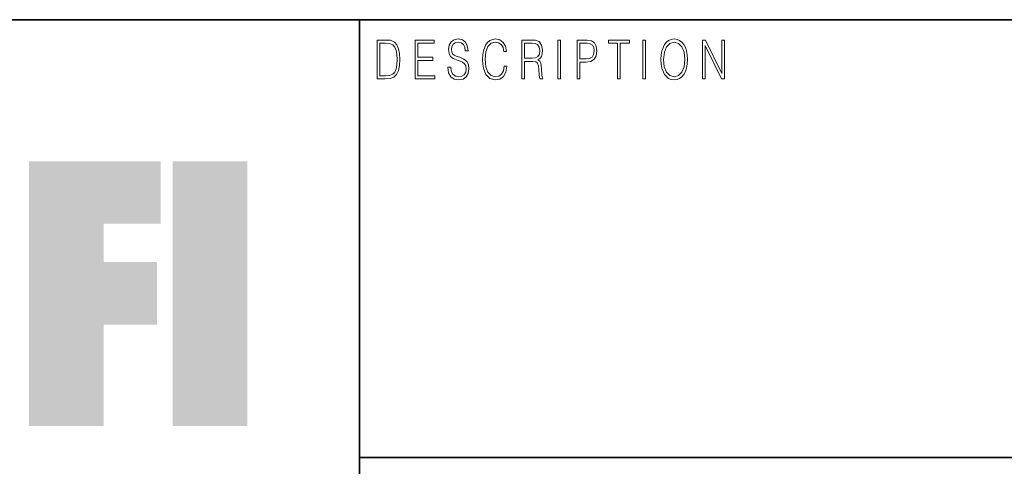
# Model space of a CAD drawing. Extents: x 0 to 210, y 0 to 297.
# Drawn here: x 61 to 91, y 18 to 32 of the extents above; entities that cross this region are included whole.
import ezdxf

# ---------------------------------------------------------------- set-up
doc = ezdxf.new("R2010")
doc.units = 0

msp = doc.modelspace()

# ---------------------------------------------------------------- linework, layer by layer
at = {"color": 7, "lineweight": 35}
for p, q in [((20, 31.5), (200, 31.5)), ((71, 31.5), (71, 10)), ((147.812, 18), (71, 18))]:
    msp.add_line(p, q, dxfattribs=at)
at = {"color": 7, "lineweight": 13}
for points in [[(71.754, 30.873), (71.543, 30.873), (71.543, 29.673), (71.791, 29.673), (71.943, 29.682), (72.06, 29.725), (72.14, 29.809), (72.2, 29.929), (72.236, 30.084), (72.249, 30.276), (72.236, 30.454), (72.204, 30.603), (72.15, 30.722), (72.079, 30.808), (71.96, 30.863), (71.816, 30.873)], [(71.625, 29.772), (71.625, 30.775), (71.791, 30.775), (71.928, 30.767), (72.034, 30.722), (72.09, 30.65), (72.13, 30.551), (72.155, 30.426), (72.164, 30.273), (72.155, 30.112), (72.13, 29.984), (72.087, 29.885), (72.027, 29.817), (71.93, 29.779), (71.799, 29.772)], [(72.715, 29.673), (73.32, 29.673), (73.32, 29.772), (72.798, 29.772), (72.798, 30.241), (73.261, 30.241), (73.261, 30.339), (72.798, 30.339), (72.798, 30.775), (73.305, 30.775), (73.305, 30.873), (72.715, 30.873)], [(73.729, 30.037), (73.729, 30.029), (73.75, 29.862), (73.815, 29.74), (73.92, 29.667), (74.064, 29.64), (74.193, 29.665), (74.291, 29.733), (74.352, 29.842), (74.375, 29.987), (74.357, 30.116), (74.306, 30.212), (74.218, 30.284), (74.092, 30.339), (73.987, 30.374), (73.918, 30.404), (73.871, 30.446), (73.844, 30.503), (73.835, 30.58), (73.848, 30.675), (73.888, 30.747), (73.953, 30.79), (74.042, 30.807), (74.134, 30.788), (74.204, 30.737), (74.247, 30.653), (74.263, 30.54), (74.348, 30.54), (74.326, 30.693), (74.266, 30.808), (74.172, 30.88), (74.045, 30.905), (73.922, 30.88), (73.829, 30.815), (73.77, 30.713), (73.75, 30.583), (73.765, 30.456), (73.81, 30.368), (73.887, 30.304), (73.995, 30.258), (74.081, 30.229), (74.174, 30.189), (74.24, 30.141), (74.277, 30.072), (74.29, 29.975), (74.275, 29.877), (74.231, 29.802), (74.161, 29.753), (74.066, 29.738), (73.958, 29.758), (73.879, 29.817), (73.83, 29.91), (73.814, 30.037)], [(75.462, 30.066), (75.437, 29.927), (75.381, 29.824), (75.297, 29.76), (75.189, 29.738), (75.059, 29.774), (74.961, 29.877), (74.899, 30.047), (74.877, 30.278), (74.899, 30.505), (74.96, 30.67), (75.056, 30.772), (75.187, 30.807), (75.289, 30.787), (75.371, 30.73), (75.427, 30.64), (75.453, 30.523), (75.535, 30.523), (75.505, 30.68), (75.433, 30.8), (75.326, 30.877), (75.187, 30.905), (75.024, 30.862), (74.956, 30.81), (74.899, 30.738), (74.82, 30.541), (74.799, 30.416), (74.792, 30.276), (74.799, 30.132), (74.82, 30.007), (74.898, 29.807), (75.021, 29.682), (75.184, 29.64), (75.328, 29.67), (75.438, 29.752), (75.511, 29.885), (75.543, 30.066)], [(76.002, 29.673), (76.085, 29.673), (76.085, 30.211), (76.348, 30.211), (76.437, 30.199), (76.491, 30.159), (76.518, 30.081), (76.532, 29.955), (76.542, 29.797), (76.549, 29.722), (76.562, 29.673), (76.653, 29.673), (76.653, 29.69), (76.635, 29.728), (76.624, 29.8), (76.613, 29.98), (76.604, 30.082), (76.588, 30.161), (76.556, 30.219), (76.501, 30.259), (76.562, 30.303), (76.608, 30.366), (76.636, 30.451), (76.646, 30.555), (76.617, 30.715), (76.536, 30.825), (76.43, 30.867), (76.303, 30.873), (76.002, 30.873)], [(76.085, 30.309), (76.085, 30.775), (76.319, 30.775), (76.417, 30.768), (76.493, 30.733), (76.542, 30.656), (76.561, 30.551), (76.546, 30.439), (76.503, 30.364), (76.429, 30.321), (76.324, 30.309)], [(77.119, 29.673), (77.201, 29.673), (77.201, 30.873), (77.119, 30.873)], [(77.709, 29.673), (77.792, 29.673), (77.792, 30.194), (77.983, 30.194), (78.13, 30.214), (78.235, 30.278), (78.297, 30.384), (78.319, 30.536), (78.3, 30.683), (78.243, 30.788), (78.152, 30.852), (78.023, 30.873), (77.709, 30.873)], [(77.792, 30.293), (77.792, 30.775), (78.019, 30.775), (78.114, 30.76), (78.181, 30.716), (78.22, 30.643), (78.233, 30.538), (78.217, 30.423), (78.172, 30.348), (78.094, 30.304), (77.984, 30.293)], [(78.956, 29.673), (79.039, 29.673), (79.039, 30.775), (79.319, 30.775), (79.319, 30.873), (78.676, 30.873), (78.676, 30.775), (78.956, 30.775)], [(79.737, 29.673), (79.82, 29.673), (79.82, 30.873), (79.737, 30.873)], [(80.289, 30.273), (80.295, 30.131), (80.318, 30.007), (80.4, 29.809), (80.53, 29.683), (80.61, 29.652), (80.701, 29.64), (80.789, 29.652), (80.87, 29.683), (80.941, 29.735), (81.001, 29.809), (81.049, 29.899), (81.084, 30.007), (81.105, 30.131), (81.114, 30.273), (81.106, 30.413), (81.084, 30.536), (81.049, 30.645), (81.001, 30.737), (80.941, 30.808), (80.87, 30.86), (80.789, 30.893), (80.701, 30.905), (80.61, 30.893), (80.53, 30.86), (80.46, 30.808), (80.4, 30.737), (80.318, 30.536), (80.295, 30.411)], [(80.374, 30.273), (80.398, 30.496), (80.464, 30.665), (80.568, 30.77), (80.701, 30.807), (80.835, 30.77), (80.937, 30.665), (81.005, 30.498), (81.029, 30.273), (81.005, 30.046), (80.937, 29.879), (80.835, 29.774), (80.701, 29.738), (80.567, 29.774), (80.464, 29.879), (80.396, 30.046)], [(81.575, 29.673), (81.658, 29.673), (81.658, 30.703), (82.163, 29.673), (82.255, 29.673), (82.255, 30.873), (82.172, 30.873), (82.172, 29.844), (81.666, 30.873), (81.575, 30.873)]]:
    msp.add_lwpolyline(points, close=True, dxfattribs=at)
at = {"color": 114, "lineweight": 5}
for points in [[(63.118, 25.206), (60.82, 18.967), (64.876, 27.135), (60.82, 27.135)], [(63.118, 25.206), (64.876, 27.135), (64.876, 25.206)], [(67.548, 18.967), (65.249, 18.967), (67.548, 27.135), (65.249, 27.135)], [(67.548, 18.967), (67.548, 27.135), (67.548, 18.967)], [(60.82, 18.967), (63.118, 25.206), (63.118, 18.967), (63.118, 24.026)], [(63.118, 18.967), (63.118, 24.026), (63.118, 22.098), (64.763, 24.026)], [(63.118, 22.098), (64.763, 24.026), (64.763, 22.098)]]:
    msp.add_solid(points, dxfattribs=at)

doc.saveas('drawing.dxf')
